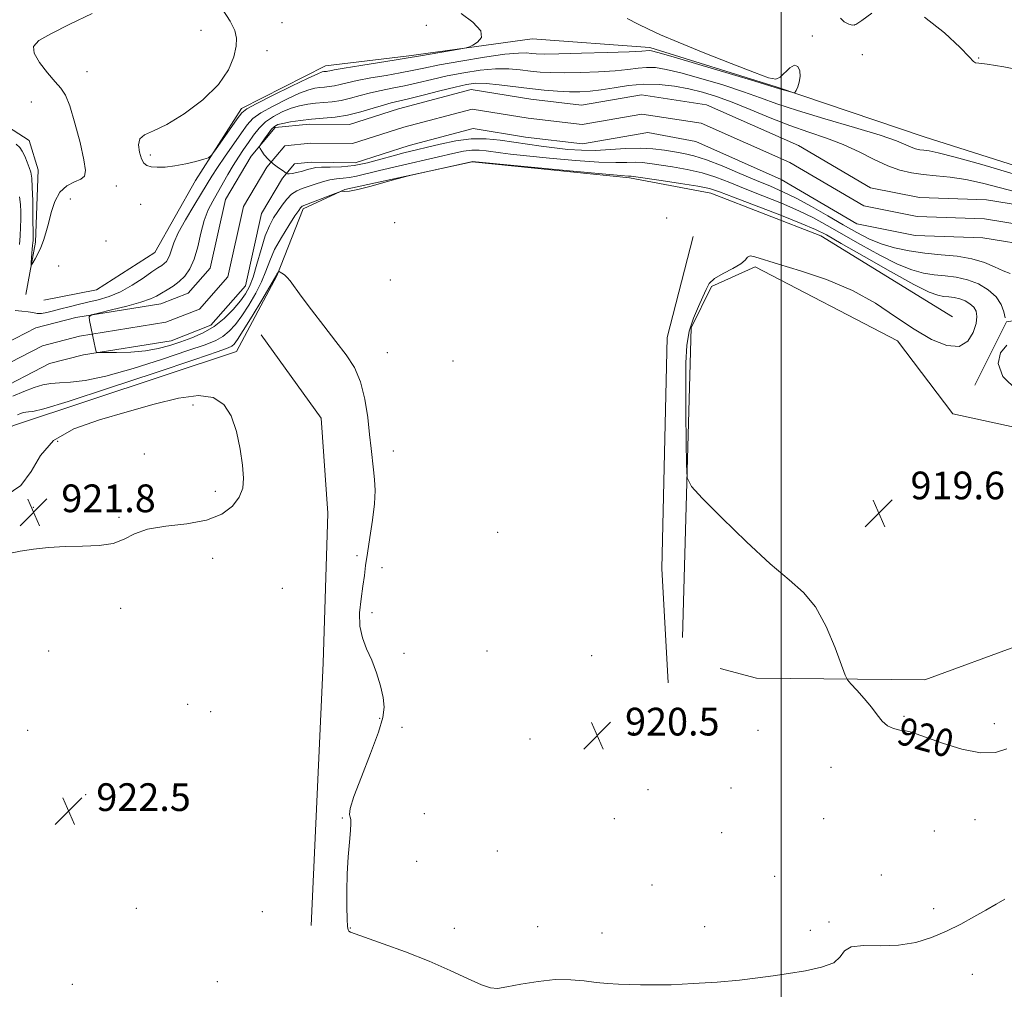
# Model space of a CAD drawing. Extents: x 2077300 to 2080200, y 287300 to 290200.
# Drawn here: x 2078280 to 2078564, y 289655 to 289935 of the extents above; entities that cross this region are included whole.
import ezdxf

# ---------------------------------------------------------------- set-up
doc = ezdxf.new("R2010")
doc.units = 0
doc.header["$MEASUREMENT"] = 0
for name, color, linetype, lineweight in [('BREAKLINE DTM HARD', 7, 'Continuous', 0), ('CONTOUR INDEX', 41, 'Continuous', 13), ('CONTOUR INDEX LABEL', 244, 'Continuous', 0), ('CONTOUR INTERMEDIATE', 44, 'Continuous', 0), ('GRID LINE', 7, 'Continuous', 0), ('SPOT ELEVATION', 7, 'Continuous', 0), ('SPOT ELEVATION DTM', 2, 'Continuous', 13), ('STREAM - RIVER CENTERLINE', 11, 'Continuous', 0), ('STREAM - RIVER DOUBLE LINE', 5, 'Continuous', 0)]:
    doc.layers.add(name, color=color, linetype=linetype, lineweight=lineweight)
doc.styles.add('Style-WORKING', font='WORKING.shx')

# ---------------------------------------------------------------- blocks, each defined once
blk = doc.blocks.new('SPOT')
at = {"layer": 'SPOT ELEVATION'}
for p, q in [((-3.909999999916181, -3.910000000032596), (3.820000000065193, 3.809999999997672)), ((-1.649999999906868, 3.769999999960419), (1.71999999997206, -3.930000000051223))]:
    blk.add_line(p, q, dxfattribs=at)

msp = doc.modelspace()

# ---------------------------------------------------------------- linework, layer by layer
at = {"layer": 'BREAKLINE DTM HARD', "extrusion": (0.05205467375472127, 0.008592319793686631, 0.9986072716442899), "elevation": 111606.1978238725, "flags": 128}
msp.add_lwpolyline([(-52553.230704699, -2095036.726657065), (-52536.74258753005, -2095048.667737092), (-52536.88382194785, -2095064.589177129)], dxfattribs=at)
at = {"layer": 'BREAKLINE DTM HARD'}
for points in [[(2078053.49, 289950.12, 927.87), (2078078.52, 289943.59, 928.08), (2078142.69, 289928.82, 926.98), (2078164.61, 289924.93, 927.08), (2078194.78, 289908.94, 925.1), (2078216.65, 289900.35, 924.0500000000001), (2078232.87, 289900.7, 923.95), (2078249.15, 289908.38, 923.84), (2078269.03, 289908.7, 923.74), (2078283.05, 289899.67, 923.22), (2078285.58, 289891.27, 922.9), (2078284.85, 289870.37, 922.38), (2078282.08, 289855.23, 921.54)], [(2078287.29, 289853.61, 921.86), (2078302.48, 289856.59, 921.59), (2078319.33, 289867.4, 921.23), (2078331.04, 289888.19, 921.8000000000001), (2078344.33, 289908.97, 922.4300000000001), (2078368.51, 289921.28, 922.74), (2078392.59, 289924.17, 922.33), (2078428.2, 289929.03, 921.65), (2078462.16, 289926.59, 920.39), (2078498.65, 289915.24, 920.13)], [(2078498.65, 289915.24, 920.13), (2078541.34, 289900.73, 919.1), (2078584.02, 289887.22, 918.9200000000001), (2078627.55, 289868.29, 918.74), (2078653.97, 289850.89, 918.74), (2078660.87, 289844.9, 918.82)], [(2078239.42, 289801.72, 922.8000000000001), (2078278.8, 289817.53, 922.9), (2078342.82, 289838.83, 923.0600000000001), (2078354.54, 289860.67, 922.12), (2078362.06, 289879.95, 920.34), (2078374.15, 289885.57, 919.97), (2078410.83, 289893.57, 920.03), (2078456.28, 289888.92, 920.23), (2078479.76, 289884.49, 920.76), (2078511.53, 289872.14, 920.86), (2078549.46, 289848.75, 921.91)], [(2078474.66, 289872.01, 921.25), (2078467.15, 289842.79, 921.52), (2078465.56, 289776.09, 921.61), (2078467.48, 289743.16, 921.03)], [(2078471.56, 289756.23, 920.39), (2078474.05, 289845.62, 919.61), (2078479.92, 289857.59, 919.77), (2078492.53, 289863.21, 919.82), (2078533.62, 289841.88, 919.09), (2078549.61, 289820.8, 919.4), (2078587.18, 289812.57, 919.24), (2078587.02, 289797.41, 919.35), (2078577.86, 289770.31, 919.61), (2078569.33, 289754.19, 919.5), (2078541.51, 289744.01, 919.66), (2078492.88, 289744.51, 920.39), (2078482.45, 289747.23, 920.1800000000001)], [(2078364.42, 289673.1, 923.15), (2078367.9, 289748.79, 923.38), (2078369.24, 289792.06, 923.15), (2078367.27, 289819.57, 923.0600000000001), (2078349.94, 289843.64, 922.97)]]:
    msp.add_polyline3d(points, dxfattribs=at)
at = {"layer": 'CONTOUR INDEX', "elevation": 920, "flags": 128}
for points in [[(2078278.978, 289850.638), (2078280.902, 289850.408), (2078282.712, 289850.24), (2078284.118, 289850), (2078285.301, 289849.787), (2078286.559, 289849.757), (2078288.133, 289850.022), (2078290.03, 289850.511), (2078292.196, 289851.108), (2078294.587, 289851.719), (2078297.186, 289852.341), (2078299.981, 289852.99), (2078302.962, 289853.713), (2078306.109, 289854.672), (2078309.402, 289856.055), (2078312.767, 289857.946), (2078315.903, 289860.002), (2078318.458, 289861.775), (2078320.184, 289862.937), (2078321.268, 289863.647), (2078322.001, 289864.183), (2078322.625, 289864.794), (2078323.179, 289865.593), (2078323.65, 289866.661), (2078324.086, 289868.104), (2078324.774, 289870.139), (2078326.059, 289873.006), (2078328.133, 289876.78), (2078330.573, 289880.87), (2078332.801, 289884.518), (2078335.776, 289889.445), (2078337.382, 289891.944), (2078339.59, 289895.207), (2078342.06, 289898.778), (2078344.28, 289901.965), (2078345.944, 289904.273), (2078347.576, 289906.012), (2078349.907, 289907.687), (2078353.395, 289909.657), (2078357.416, 289911.671), (2078361.075, 289913.33), (2078363.698, 289914.338), (2078365.492, 289914.823), (2078366.887, 289915.018), (2078368.242, 289915.13), (2078369.647, 289915.262), (2078371.121, 289915.489), (2078372.742, 289915.872), (2078374.822, 289916.397), (2078377.73, 289917.035), (2078381.65, 289917.752), (2078386.031, 289918.499), (2078390.137, 289919.224), (2078393.528, 289919.902), (2078396.949, 289920.626), (2078401.437, 289921.518), (2078407.611, 289922.63), (2078414.399, 289923.749), (2078420.308, 289924.594), (2078424.22, 289924.964), (2078426.522, 289924.98), (2078427.975, 289924.84), (2078429.376, 289924.717), (2078431.675, 289924.668), (2078435.858, 289924.721), (2078442.412, 289924.89), (2078449.839, 289925.121), (2078456.142, 289925.346), (2078459.831, 289925.51), (2078462.007, 289925.648), (2078462.612, 289925.577), (2078464.469, 289925.095), (2078468.832, 289923.837), (2078476.323, 289921.628), (2078485.045, 289919.037), (2078492.469, 289916.819), (2078499.568, 289914.667), (2078503.164, 289913.652), (2078503.792, 289913.509), (2078504.11, 289913.647), (2078504.39, 289914.182), (2078504.822, 289915.19), (2078505.273, 289916.572), (2078505.526, 289918.187), (2078505.401, 289919.838), (2078504.861, 289921.095), (2078503.906, 289921.474), (2078502.579, 289920.691), (2078499.728, 289917.958), (2078498.486, 289917.374), (2078496.421, 289917.77), (2078492.342, 289919.299), (2078485.582, 289921.96), (2078477.58, 289925.143), (2078470.303, 289928.087), (2078465.209, 289930.231), (2078461.737, 289931.81), (2078458.822, 289933.263), (2078455.565, 289934.931)], [(2078565.126, 289724.057), (2078561.872, 289723.041), (2078557.549, 289722.937), (2078552.17, 289723.992), (2078546.615, 289725.697), (2078541.983, 289727.354), (2078539.051, 289728.42), (2078537.316, 289728.975), (2078535.956, 289729.252), (2078534.326, 289729.483), (2078532.505, 289729.889), (2078530.752, 289730.686), (2078529.237, 289732.037), (2078527.77, 289733.891), (2078526.076, 289736.141), (2078524.001, 289738.628), (2078521.884, 289740.992), (2078520.189, 289742.82), (2078519.202, 289743.968), (2078518.489, 289745.364), (2078515.584, 289753.228), (2078513.013, 289759.353), (2078509.958, 289765.037), (2078506.527, 289769.236), (2078502.338, 289772.894), (2078496.884, 289777.451), (2078490.007, 289783.81), (2078482.939, 289790.728), (2078477.261, 289796.428), (2078474.123, 289799.785), (2078472.95, 289802.296), (2078472.737, 289806.114), (2078472.652, 289812.729), (2078472.561, 289820.978), (2078472.504, 289829.036), (2078472.542, 289835.477), (2078472.827, 289840.486), (2078473.533, 289844.646), (2078474.743, 289848.419), (2078476.174, 289851.779), (2078477.452, 289854.575), (2078478.358, 289856.725), (2078479.296, 289858.411), (2078480.822, 289859.881), (2078483.268, 289861.332), (2078486.057, 289862.749), (2078488.385, 289864.064), (2078489.69, 289865.198), (2078490.373, 289866.015), (2078491.073, 289866.369), (2078492.417, 289866.141), (2078499.27, 289863.957), (2078505.594, 289862.043), (2078513.083, 289859.55), (2078520.6, 289856.434), (2078527.248, 289852.734), (2078533.084, 289848.832), (2078538.405, 289845.195), (2078543.405, 289842.278), (2078547.863, 289840.497), (2078551.458, 289840.252), (2078553.955, 289841.73), (2078555.49, 289844.242), (2078556.287, 289846.882), (2078556.538, 289848.932), (2078556.305, 289850.425), (2078555.618, 289851.582), (2078554.524, 289852.577), (2078553.138, 289853.403), (2078551.593, 289854.006), (2078550.008, 289854.362), (2078548.431, 289854.557), (2078546.896, 289854.708), (2078545.269, 289855.006), (2078542.745, 289855.958), (2078538.352, 289858.144), (2078531.604, 289861.854), (2078523.958, 289866.2), (2078517.358, 289870.004), (2078513.103, 289872.434), (2078509.912, 289874.05), (2078505.858, 289875.76), (2078499.648, 289878.209), (2078486.293, 289883.381), (2078482.281, 289884.921), (2078479.407, 289885.83), (2078476.026, 289886.526), (2078471.019, 289887.326), (2078465.38, 289888.15), (2078456.782, 289889.359), (2078456.445, 289889.388), (2078455.947, 289889.406), (2078453.804, 289889.572), (2078448.397, 289890.054), (2078438.922, 289890.94), (2078410.843, 289893.617), (2078410.687, 289893.59), (2078393.285, 289889.739), (2078391.761, 289889.354), (2078386.063, 289887.739), (2078381.758, 289886.554), (2078377.915, 289885.581), (2078375.438, 289885.097), (2078374.137, 289884.988), (2078373.215, 289885.068), (2078372.643, 289884.901), (2078371.345, 289884.404), (2078361.855, 289880.728), (2078361.583, 289880.566), (2078361.335, 289880.291), (2078360.811, 289879.539), (2078359.728, 289877.908), (2078357.937, 289875.162), (2078355.814, 289871.726), (2078353.87, 289868.191), (2078352.462, 289865.001), (2078351.335, 289862.012), (2078350.079, 289858.933), (2078348.395, 289855.579), (2078346.42, 289852.187), (2078344.401, 289849.1), (2078342.526, 289846.589), (2078340.741, 289844.636), (2078338.935, 289843.149), (2078336.867, 289841.982), (2078333.783, 289840.756), (2078328.8, 289839.037), (2078321.463, 289836.579), (2078313.025, 289833.892), (2078305.169, 289831.672), (2078299.201, 289830.432), (2078294.936, 289829.94), (2078291.815, 289829.777), (2078289.308, 289829.574), (2078286.991, 289829.155), (2078284.471, 289828.396), (2078281.487, 289827.234), (2078278.325, 289825.875)], [(2078280.21, 289883.416), (2078280.488, 289881.206), (2078280.592, 289879.15), (2078280.599, 289877.031), (2078280.562, 289874.691), (2078280.446, 289872.207), (2078280.194, 289869.716)], [(2078565.211, 289840.655), (2078563.369, 289838.399), (2078562.647, 289835.281), (2078564.023, 289831.564), (2078568.049, 289827.577)]]:
    msp.add_lwpolyline(points, dxfattribs=at)
at = {"layer": 'CONTOUR INTERMEDIATE', "flags": 128}
for points, elevation in [([(2078279.292, 289898.616), (2078280.292, 289897.706), (2078281.035, 289896.618), (2078281.761, 289895.153), (2078282.456, 289893.493), (2078283.045, 289891.915), (2078283.471, 289890.541), (2078283.755, 289888.872), (2078283.936, 289886.252), (2078284.05, 289882.325), (2078284.116, 289877.916), (2078284.159, 289871.865), (2078284.146, 289870.764), (2078284.107, 289870.266), (2078283.952, 289869.291), (2078283.859, 289868.396), (2078283.77, 289867.087), (2078283.639, 289864.46), (2078283.628, 289863.831), (2078283.743, 289863.809), (2078284.086, 289864.376), (2078284.713, 289865.492), (2078285.522, 289867.027), (2078286.368, 289868.834), (2078287.139, 289870.812), (2078287.855, 289873.069), (2078288.57, 289875.76), (2078289.363, 289878.926), (2078290.405, 289882.133), (2078291.895, 289884.833), (2078293.914, 289886.627), (2078296.085, 289887.731), (2078297.918, 289888.513), (2078299.008, 289889.398), (2078299.304, 289891.043), (2078298.843, 289894.159), (2078297.716, 289899.097), (2078296.227, 289904.755), (2078294.733, 289909.667), (2078293.471, 289912.791), (2078292.189, 289914.768), (2078290.517, 289916.663), (2078288.268, 289919.257), (2078286.001, 289922.204), (2078284.459, 289924.876), (2078284.301, 289926.85), (2078285.843, 289928.529), (2078289.319, 289930.522), (2078294.737, 289933.248), (2078301.226, 289936.351)], 922), ([(2078338.712, 289937.751), (2078341.008, 289934.191), (2078342.344, 289931.503), (2078342.844, 289929.297), (2078342.73, 289926.908), (2078342.107, 289923.814), (2078340.589, 289920.07), (2078337.674, 289915.873), (2078333.123, 289911.487), (2078327.774, 289907.438), (2078322.731, 289904.317), (2078318.893, 289902.486), (2078316.341, 289901.383), (2078314.952, 289900.216), (2078314.563, 289898.415), (2078314.853, 289896.3), (2078315.461, 289894.412), (2078316.122, 289893.17), (2078316.958, 289892.485), (2078318.186, 289892.146), (2078319.974, 289891.988), (2078322.299, 289892.033), (2078325.089, 289892.349), (2078328.194, 289892.955), (2078331.163, 289893.678), (2078333.466, 289894.296), (2078334.785, 289894.723), (2078335.65, 289895.422), (2078336.803, 289896.992), (2078343.048, 289905.913), (2078344.358, 289907.659), (2078345.815, 289908.848), (2078348.548, 289910.326), (2078353.235, 289912.668), (2078358.749, 289915.372), (2078363.507, 289917.666), (2078366.323, 289918.97), (2078367.584, 289919.482), (2078368.072, 289919.589), (2078368.817, 289919.655), (2078369.215, 289919.716), (2078369.762, 289919.836), (2078371.089, 289920.096), (2078373.95, 289920.589), (2078378.717, 289921.354), (2078388.957, 289922.962), (2078391.829, 289923.429), (2078395.985, 289924.158), (2078407.125, 289926.063), (2078409.101, 289926.415), (2078410.12, 289926.706), (2078411.053, 289927.186), (2078412.45, 289928.072), (2078413.569, 289929.46), (2078413.345, 289931.411), (2078411.095, 289933.878), (2078407.68, 289936.356)], 922), ([(2078526.197, 289936.445), (2078523.307, 289934.377), (2078521.619, 289933.217), (2078520.603, 289932.957), (2078519.599, 289933.282), (2078518.22, 289933.958), (2078517.173, 289935.057)], 917.9999999999999), ([(2078572.115, 289919.448), (2078564.309, 289921.008), (2078559.481, 289921.752), (2078557.125, 289921.985), (2078556.156, 289922.111), (2078555.525, 289922.559), (2078554.334, 289923.856), (2078551.722, 289926.553), (2078547.149, 289930.818), (2078541.364, 289935.268)], 917.9999999999999), ([(2078564.72, 289848.53), (2078564.329, 289850.19), (2078563.52, 289852.312), (2078562.066, 289854.547), (2078559.826, 289856.584), (2078556.989, 289858.275), (2078553.828, 289859.51), (2078550.582, 289860.239), (2078547.353, 289860.638), (2078544.211, 289860.946), (2078541.136, 289861.41), (2078537.76, 289862.324), (2078533.627, 289863.995), (2078528.486, 289866.582), (2078522.908, 289869.666), (2078513.297, 289875.206), (2078509.342, 289877.363), (2078505.103, 289879.416), (2078500.101, 289881.563), (2078494.736, 289883.729), (2078489.628, 289885.771), (2078485.217, 289887.57), (2078481.236, 289889.097), (2078477.238, 289890.344), (2078472.936, 289891.316), (2078468.674, 289892.058), (2078462.125, 289893.063), (2078459.91, 289893.351), (2078457.878, 289893.46), (2078455.555, 289893.398), (2078452.302, 289893.327), (2078447.435, 289893.454), (2078440.651, 289893.913), (2078433.157, 289894.572), (2078426.537, 289895.23), (2078421.975, 289895.731), (2078419.049, 289896.104), (2078414.94, 289896.721), (2078412.887, 289896.924), (2078410.729, 289896.913), (2078408.342, 289896.593), (2078405.307, 289895.945), (2078401.125, 289894.969), (2078389.521, 289892.326), (2078384.111, 289891.063), (2078377.514, 289889.415), (2078375.482, 289889.007), (2078373.621, 289888.807), (2078371.76, 289888.655), (2078369.805, 289888.367), (2078367.706, 289887.816), (2078365.575, 289887.107), (2078363.566, 289886.403), (2078361.795, 289885.803), (2078360.225, 289885.142), (2078358.779, 289884.191), (2078357.394, 289882.792), (2078356.063, 289881.068), (2078354.787, 289879.215), (2078353.566, 289877.329), (2078352.372, 289875.109), (2078351.175, 289872.156), (2078349.957, 289868.27), (2078348.763, 289864.046), (2078347.652, 289860.279), (2078346.63, 289857.529), (2078345.493, 289855.429), (2078343.982, 289853.377), (2078341.903, 289850.939), (2078339.328, 289848.34), (2078336.395, 289845.972), (2078333.239, 289844.13), (2078329.983, 289842.724), (2078326.748, 289841.567), (2078323.588, 289840.518), (2078320.293, 289839.622), (2078316.583, 289838.968), (2078312.36, 289838.612), (2078308.236, 289838.478), (2078305.003, 289838.455), (2078303.224, 289838.462), (2078302.551, 289838.53), (2078302.407, 289838.717), (2078302.305, 289839.107), (2078302.115, 289839.896), (2078301.798, 289841.306), (2078300.439, 289847.688), (2078300.321, 289848.789), (2078300.996, 289849.362), (2078303.044, 289849.898), (2078306.75, 289850.769), (2078311.218, 289851.873), (2078315.262, 289852.99), (2078317.997, 289853.952), (2078319.759, 289854.805), (2078321.192, 289855.648), (2078322.804, 289856.575), (2078324.573, 289857.655), (2078326.344, 289858.953), (2078327.982, 289860.557), (2078329.436, 289862.655), (2078330.674, 289865.458), (2078331.693, 289869.047), (2078332.611, 289872.971), (2078333.574, 289876.648), (2078334.7, 289879.654), (2078335.982, 289882.194), (2078337.383, 289884.632), (2078340.391, 289889.932), (2078341.916, 289892.526), (2078343.408, 289894.888), (2078344.869, 289897.067), (2078346.311, 289899.158), (2078347.767, 289901.226), (2078349.368, 289903.217), (2078351.266, 289905.048), (2078353.554, 289906.646), (2078356.083, 289907.971), (2078358.643, 289908.995), (2078361.073, 289909.706), (2078363.4, 289910.165), (2078365.702, 289910.448), (2078368.047, 289910.641), (2078370.476, 289910.869), (2078373.026, 289911.262), (2078375.722, 289911.907), (2078378.556, 289912.698), (2078381.51, 289913.482), (2078384.582, 289914.151), (2078387.828, 289914.778), (2078391.317, 289915.485), (2078395.109, 289916.355), (2078399.226, 289917.334), (2078403.681, 289918.333), (2078408.426, 289919.256), (2078413.18, 289919.981), (2078417.6, 289920.381), (2078421.429, 289920.381), (2078424.743, 289920.113), (2078427.702, 289919.761), (2078430.516, 289919.48), (2078433.597, 289919.308), (2078437.407, 289919.253), (2078442.197, 289919.321), (2078447.37, 289919.512), (2078452.118, 289919.821), (2078455.837, 289920.223), (2078458.735, 289920.601), (2078461.224, 289920.816), (2078463.744, 289920.736), (2078466.845, 289920.243), (2078471.104, 289919.225), (2078476.822, 289917.641), (2078483.204, 289915.729), (2078489.177, 289913.794), (2078494.068, 289912.05), (2078498.811, 289910.321), (2078504.736, 289908.34), (2078512.645, 289905.947), (2078521.212, 289903.435), (2078528.579, 289901.207), (2078533.358, 289899.575), (2078536.044, 289898.48), (2078537.599, 289897.773), (2078538.842, 289897.317), (2078540.017, 289897.038), (2078541.224, 289896.871), (2078542.72, 289896.7), (2078545.394, 289896.187), (2078550.292, 289894.938), (2078557.916, 289892.748), (2078574.109, 289887.936)], 917.9999999999999), ([(2078566.163, 289861.305), (2078564.095, 289862.066), (2078561.645, 289863.193), (2078558.68, 289864.466), (2078555.099, 289865.569), (2078550.87, 289866.279), (2078546.24, 289866.74), (2078541.526, 289867.184), (2078537.004, 289867.814), (2078532.775, 289868.691), (2078528.902, 289869.845), (2078525.368, 289871.309), (2078521.858, 289873.131), (2078517.979, 289875.361), (2078513.492, 289877.979), (2078508.772, 289880.675), (2078504.347, 289883.071), (2078500.555, 289884.917), (2078496.966, 289886.48), (2078492.962, 289888.161), (2078488.154, 289890.22), (2078483.065, 289892.364), (2078478.451, 289894.163), (2078474.853, 289895.306), (2078471.967, 289895.965), (2078469.276, 289896.431), (2078466.342, 289896.921), (2078463.037, 289897.344), (2078459.31, 289897.533), (2078455.163, 289897.389), (2078450.799, 289897.083), (2078446.474, 289896.854), (2078442.38, 289896.887), (2078438.469, 289897.153), (2078434.629, 289897.57), (2078430.768, 289898.07), (2078426.873, 289898.626), (2078418.99, 289899.826), (2078414.914, 289900.229), (2078410.629, 289900.207), (2078406.116, 289899.622), (2078401.66, 289898.681), (2078391.184, 289896.106), (2078388.054, 289895.277), (2078384.518, 289894.275), (2078380.7, 289893.269), (2078376.834, 289892.497), (2078373.159, 289892.122), (2078369.931, 289892.02), (2078367.411, 289891.992), (2078365.738, 289891.875), (2078364.553, 289891.641), (2078363.378, 289891.3), (2078361.871, 289890.877), (2078360.252, 289890.46), (2078358.877, 289890.158), (2078358.016, 289890.044), (2078357.583, 289890.063), (2078357.401, 289890.129), (2078357.283, 289890.198), (2078356.286, 289890.898), (2078355.013, 289891.811), (2078353.45, 289893.011), (2078351.972, 289894.313), (2078350.878, 289895.547), (2078350.16, 289896.597), (2078349.733, 289897.359), (2078349.54, 289897.806), (2078349.632, 289898.211), (2078350.089, 289898.921), (2078350.936, 289900.156), (2078351.984, 289901.634), (2078352.992, 289902.948), (2078353.822, 289903.794), (2078354.764, 289904.29), (2078356.211, 289904.659), (2078358.448, 289905.074), (2078361.309, 289905.506), (2078364.517, 289905.877), (2078367.851, 289906.152), (2078371.306, 289906.476), (2078374.932, 289907.035), (2078378.702, 289907.943), (2078382.289, 289909), (2078385.29, 289909.929), (2078387.515, 289910.549), (2078392.497, 289911.746), (2078396.69, 289912.808), (2078401.504, 289914.042), (2078405.925, 289915.149), (2078409.242, 289915.881), (2078411.961, 289916.213), (2078414.892, 289916.168), (2078418.637, 289915.798), (2078427.429, 289914.682), (2078431.655, 289914.243), (2078435.518, 289913.947), (2078438.956, 289913.784), (2078441.981, 289913.753), (2078444.9, 289913.903), (2078448.094, 289914.296), (2078451.843, 289914.936), (2078456.031, 289915.594), (2078460.441, 289915.985), (2078464.877, 289915.894), (2078469.221, 289915.391), (2078473.375, 289914.613), (2078477.321, 289913.654), (2078481.363, 289912.42), (2078485.884, 289910.77), (2078491.135, 289908.641), (2078496.835, 289906.29), (2078502.573, 289904.05), (2078508.012, 289902.153), (2078513.128, 289900.421), (2078517.974, 289898.574), (2078522.579, 289896.437), (2078526.882, 289894.259), (2078530.797, 289892.396), (2078534.3, 289891.113), (2078537.612, 289890.324), (2078541.013, 289889.855), (2078544.739, 289889.523), (2078548.847, 289889.124), (2078553.347, 289888.447), (2078558.194, 289887.362), (2078567.788, 289884.84)], 916), ([(2078564.614, 289680.659), (2078562.055, 289679.211), (2078559.101, 289677.5), (2078555.676, 289675.54), (2078551.856, 289673.462), (2078547.754, 289671.425), (2078543.45, 289669.593), (2078538.879, 289668.165), (2078533.942, 289667.345), (2078528.698, 289667.203), (2078523.838, 289667.262), (2078520.21, 289666.911), (2078518.292, 289665.724), (2078517.085, 289664.021), (2078515.217, 289662.308), (2078511.697, 289660.982), (2078507.054, 289660.007), (2078502.199, 289659.237), (2078497.765, 289658.548), (2078493.291, 289657.908), (2078488.042, 289657.305), (2078481.58, 289656.742), (2078474.654, 289656.275), (2078468.311, 289655.972), (2078463.336, 289655.878), (2078459.473, 289655.929), (2078453.087, 289656.152), (2078449.947, 289656.314), (2078446.685, 289656.604), (2078443.19, 289657.042), (2078439.307, 289657.406), (2078434.871, 289657.419), (2078429.878, 289656.903), (2078424.961, 289656.089), (2078420.916, 289655.313), (2078418.225, 289654.883), (2078416.134, 289655.02), (2078413.577, 289655.919), (2078409.709, 289657.687), (2078404.569, 289660.081), (2078398.417, 289662.767), (2078391.647, 289665.425), (2078385.181, 289667.779), (2078377.074, 289670.613), (2078375.725, 289671.128), (2078375.26, 289671.411), (2078375.039, 289671.8), (2078374.899, 289672.779), (2078374.802, 289674.871), (2078374.726, 289678.41), (2078374.717, 289682.983), (2078374.841, 289687.989), (2078375.13, 289692.859), (2078375.482, 289697.15), (2078375.764, 289700.45), (2078375.873, 289702.496), (2078375.822, 289703.621), (2078375.656, 289704.305), (2078375.49, 289705.096), (2078375.707, 289706.8), (2078376.762, 289710.292), (2078378.899, 289716.025), (2078381.515, 289722.765), (2078383.799, 289728.854), (2078385.111, 289733.089), (2078385.501, 289736.072), (2078385.193, 289738.857), (2078384.394, 289742.244), (2078383.244, 289746.017), (2078381.869, 289749.703), (2078380.423, 289752.978), (2078379.176, 289756.097), (2078378.431, 289759.463), (2078378.38, 289763.328), (2078378.794, 289767.351), (2078379.336, 289771.04), (2078379.753, 289774.101), (2078380.129, 289777.033), (2078380.631, 289780.53), (2078381.357, 289785.045), (2078382.125, 289790.051), (2078382.683, 289794.778), (2078382.847, 289798.643), (2078382.704, 289801.817), (2078382.407, 289804.659), (2078381.716, 289810.782), (2078381.281, 289814.787), (2078380.718, 289819.719), (2078379.894, 289825.033), (2078378.658, 289829.999), (2078376.879, 289834.119), (2078374.516, 289837.807), (2078371.55, 289841.71), (2078368.061, 289846.237), (2078364.538, 289850.858), (2078361.57, 289854.806), (2078358.351, 289859.174), (2078357.493, 289860.196), (2078356.7, 289860.914), (2078355.99, 289861.417), (2078355.458, 289861.735), (2078355.165, 289861.895), (2078355.032, 289861.916), (2078354.946, 289861.817), (2078354.665, 289861.377), (2078354.526, 289861.132), (2078354.363, 289860.815), (2078353.832, 289859.863), (2078352.506, 289857.587), (2078350.159, 289853.628), (2078347.347, 289848.945), (2078344.821, 289844.823), (2078343.149, 289842.239), (2078342.154, 289840.931), (2078341.474, 289840.326), (2078340.494, 289839.833), (2078337.582, 289838.787), (2078330.851, 289836.507), (2078319.356, 289832.64), (2078305.914, 289828.161), (2078294.283, 289824.377), (2078287.294, 289822.262), (2078284.078, 289821.472), (2078282.839, 289821.331), (2078282.061, 289821.268), (2078281.342, 289821.138), (2078280.56, 289820.902), (2078279.634, 289820.542)], 922), ([(2078276.346, 289797.226), (2078280.629, 289800.127), (2078283.594, 289804.183), (2078286.252, 289808.768), (2078290.013, 289813.054), (2078295.892, 289816.417), (2078303.324, 289819.047), (2078311.354, 289821.341), (2078319.113, 289823.543), (2078326.091, 289825.296), (2078331.871, 289826.089), (2078336.162, 289825.509), (2078339.194, 289823.515), (2078341.326, 289820.164), (2078342.869, 289815.638), (2078343.944, 289810.631), (2078344.619, 289805.965), (2078344.919, 289802.256), (2078344.675, 289799.3), (2078343.672, 289796.687), (2078341.701, 289794.128), (2078338.589, 289791.815), (2078334.169, 289790.061), (2078328.489, 289789.039), (2078322.448, 289788.366), (2078317.158, 289787.524), (2078313.376, 289786.16), (2078310.434, 289784.6), (2078307.309, 289783.338), (2078303.229, 289782.727), (2078298.438, 289782.553), (2078293.433, 289782.46), (2078288.649, 289782.168), (2078284.277, 289781.692), (2078280.447, 289781.119), (2078277.211, 289780.492)], 922)]:
    msp.add_lwpolyline(points, dxfattribs=dict(at, elevation=elevation))
at = {"layer": 'GRID LINE', "flags": 128}
msp.add_lwpolyline([(2078500, 290000), (2078500, 287500)], dxfattribs=at)
at = {"layer": 'SPOT ELEVATION DTM'}
for p in [(2078355.97, 289933.76, 923.2), (2078397.69, 289932.94, 922.6), (2078521.18, 289933.03, 917.9), (2078332.57, 289931.5, 921.1), (2078509.05, 289929.89, 919.9), (2078351.67, 289925.6, 922.7), (2078523.45, 289924.53, 919.7), (2078557.01, 289923.57, 917.9), (2078299.69, 289919.53, 921.4), (2078283.63, 289910.85, 922.6), (2078317.96, 289895.49, 922.2), (2078308.22, 289886.56, 921.4), (2078294.91, 289882.81, 921.33), (2078315.21, 289881.31, 921.4), (2078388.54, 289876, 920.3000000000001), (2078466.96, 289877.29, 921.1), (2078305.24, 289870.68, 920.71), (2078291.57, 289863.5, 920.86), (2078387.25, 289859.47, 920.8000000000001), (2078386.43, 289838.43, 921.4), (2078405.32, 289836.05, 920.1), (2078330.28, 289823.32, 921.5), (2078291.21, 289812.89, 921.4), (2078316.23, 289809.15, 921.6), (2078388.13, 289810.08, 921.5), (2078336.75, 289798.43, 921.6), (2078284.18, 289793.77, 921.8000000000001), (2078308.95, 289790.93, 921.9), (2078418.21, 289786.57, 920.1), (2078377.67, 289779.88, 922.6), (2078336.01, 289779.08, 922.4), (2078384.81, 289776.36, 920.9), (2078356.13, 289770.43, 922.1), (2078309.46, 289764.59, 922.2), (2078381.96, 289763.41, 921.3000000000001), (2078288.64, 289752.35, 922.2), (2078391.23, 289751.68, 921.1), (2078415.15, 289752.27, 920.5), (2078445.4, 289750.92, 920.6), (2078328.73, 289736.91, 922.2), (2078335.42, 289734.82, 922.2), (2078384.13, 289732.87, 922.3000000000001), (2078535.54, 289733.45, 919.9), (2078561.53, 289731.31, 919.7), (2078282.57, 289729.4, 922.3000000000001), (2078390.6, 289730.27, 920.9), (2078457.35, 289728.79, 920.2), (2078493.36, 289729.38, 920.1), (2078427.56, 289726.94, 921.1), (2078514.43, 289718.74, 920.3000000000001), (2078461.64, 289712.32, 920.1), (2078485.59, 289712.8, 920.1), (2078299.36, 289710.83, 922.4), (2078397.1, 289705.37, 921.1), (2078373.39, 289704.12, 922.1), (2078451.87, 289703.91, 920.4), (2078512.28, 289703.94, 920.5), (2078556.01, 289703.59, 920.5), (2078482.88, 289699.89, 920.5), (2078544.26, 289700.38, 920.7), (2078418.15, 289694.59, 920.9), (2078394.83, 289691.59, 921.3000000000001), (2078498.21, 289687.25, 920.9), (2078528.95, 289687.62, 921.2), (2078462.75, 289684.76, 920.8000000000001), (2078313.96, 289677.97, 922.7), (2078350.34, 289677.04, 922.5), (2078544.02, 289677.87, 921.5), (2078513.82, 289674.07, 921.8000000000001), (2078375.7, 289672.36, 921.9), (2078405.75, 289672.24, 921.1), (2078429.76, 289672.73, 921.2), (2078477.94, 289672.72, 920.9), (2078508.47, 289671.62, 921.3000000000001), (2078448.36, 289670.9, 921.1), (2078555.18, 289658.99, 922.9), (2078295.51, 289656.07, 922.9), (2078337.36, 289656.84, 922.4)]:
    msp.add_point(p, dxfattribs=at)
at = {"layer": 'STREAM - RIVER CENTERLINE'}
msp.add_polyline3d([(2078274.26, 289833.93, 918.77), (2078286.9, 289840.44, 918.45), (2078297.58, 289843.24, 918.14), (2078322.51, 289847.23, 917.2), (2078332.2, 289850.98, 916.94), (2078340.36, 289860.32, 916.83), (2078344.86, 289880.64, 916.52), (2078351.63, 289892, 916.21), (2078356.79, 289898.21, 915.58), (2078364.19, 289898.92, 915.26), (2078376.3, 289898.79, 915.0500000000001), (2078391.17, 289903.58, 914.95), (2078410.87, 289908.78, 914.95), (2078427.06, 289906.16, 914.9), (2078442.6, 289904.33, 914.64), (2078459.79, 289907.28, 914.23), (2078476.98, 289904.71, 914.22), (2078502.55, 289893.37, 914.22), (2078523.88, 289880.81, 914.22), (2078539.32, 289877.79, 914.22), (2078558.75, 289877.07, 914.22), (2078575.15, 289874.41, 914.22)], dxfattribs=at)
at = {"layer": 'STREAM - RIVER DOUBLE LINE'}
for points in [[(2078275.98, 289841, 918.77), (2078284.92, 289845.61, 918.45), (2078296.45, 289848.63, 918.14), (2078321.07, 289852.57, 917.2), (2078328.95, 289855.62, 916.94), (2078335.29, 289862.88, 916.83), (2078339.68, 289882.7, 916.52), (2078347.13, 289895.18, 916.21), (2078354.01, 289903.47, 915.58), (2078363.96, 289904.42, 915.26), (2078375.46, 289904.3, 915.0500000000001), (2078389.62, 289908.86, 914.95), (2078410.6, 289914.4, 914.95), (2078427.82, 289911.61, 914.9), (2078442.45, 289909.89, 914.64), (2078459.73, 289912.85, 914.22), (2078478.53, 289910.04, 914.22), (2078505.07, 289898.27, 914.22), (2078525.86, 289886.03, 914.22), (2078539.95, 289883.27, 914.22), (2078559.29, 289882.55, 914.22), (2078576.52, 289879.76, 914.22)], [(2078272.55, 289826.85, 918.77), (2078288.88, 289835.28, 918.45), (2078298.72, 289837.85, 918.14), (2078323.96, 289841.89, 917.2), (2078335.45, 289846.34, 916.94), (2078345.42, 289857.76, 916.83), (2078350.04, 289878.59, 916.52), (2078356.14, 289888.81, 916.21), (2078359.58, 289892.95, 915.58), (2078364.43, 289893.41, 915.26), (2078377.13, 289893.28, 915.0500000000001), (2078392.71, 289898.3, 914.95), (2078411.15, 289903.17, 914.95), (2078426.3, 289900.71, 914.9), (2078442.74, 289898.78, 914.64), (2078461.59, 289902.01, 914.22), (2078475.43, 289899.38, 914.22), (2078500.03, 289888.47, 914.22), (2078521.9, 289875.6, 914.22), (2078538.68, 289872.31, 914.22), (2078558.2, 289871.58, 914.22), (2078573.78, 289869.06, 914.22)]]:
    msp.add_polyline3d(points, dxfattribs=at)

# ---------------------------------------------------------------- block references
at = {"layer": 'SPOT ELEVATION'}
for p in [(2078284.301, 289792.393, 921.8230000000001), (2078528.24, 289792.11, 919.6), (2078447, 289727.913, 920.513), (2078294.411, 289706.115, 922.498)]:
    msp.add_blockref('SPOT', p, dxfattribs=at)

# ---------------------------------------------------------------- texts
at = {"layer": 'CONTOUR INDEX LABEL', "style": 'Style-WORKING', "width": 0.8749999999999999}
msp.add_text('920', height=8.000000000000002, rotation=344.3000003123528, dxfattribs=at).set_placement((2078533.02, 289725.682, 920))
at = {"layer": 'SPOT ELEVATION', "style": 'Style-WORKING'}
for s, height, p in [('919.6', 7.999979858398439, (2078537.38, 289796.11, 919.6)), ('921.8', 8.000000000000002, (2078292.301, 289792.393, 921.8230000000001)), ('920.5', 8.000000000000002, (2078455, 289727.913, 920.513)), ('922.5', 8.000000000000002, (2078302.411, 289706.115, 922.498))]:
    msp.add_text(s, height=height, dxfattribs=at).set_placement(p)

doc.saveas('drawing.dxf')
